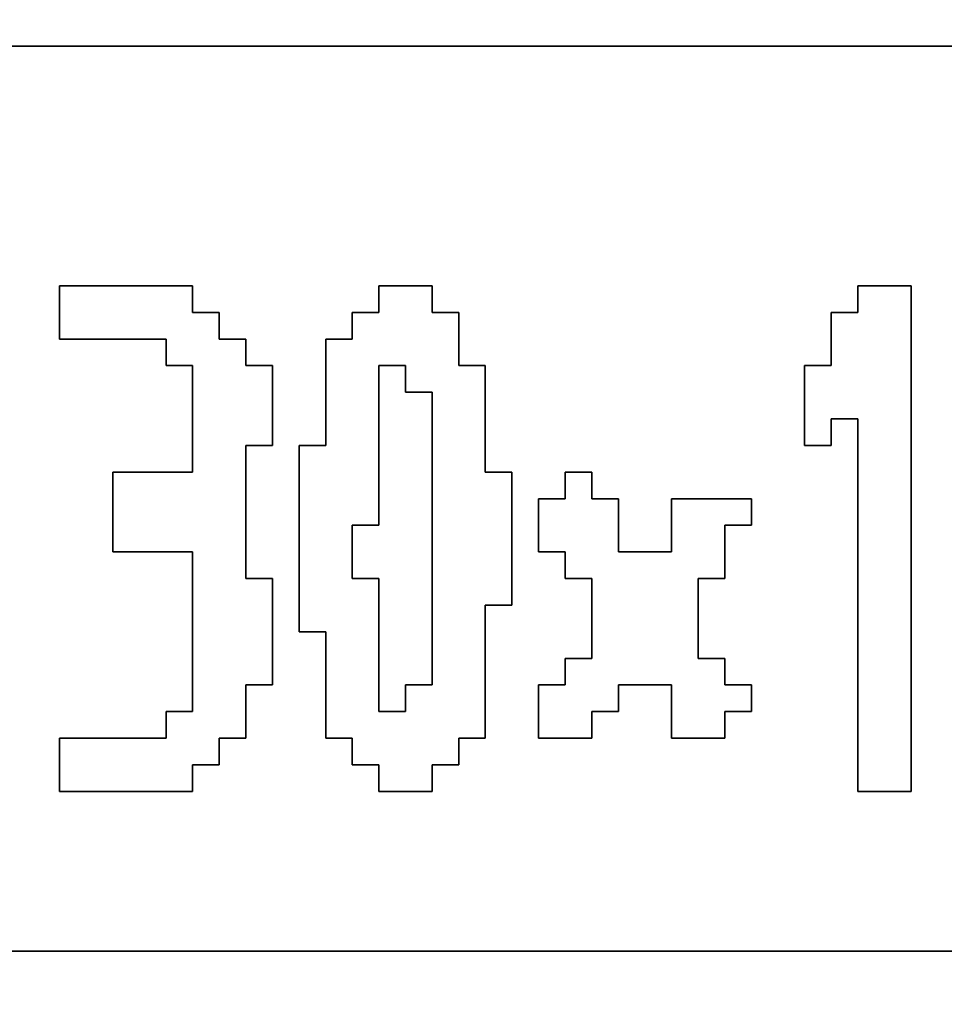
# Model space of a CAD drawing. Units: centimetres. Extents: x -20.3 to 20.3, y -14.3 to 14.2.
# Drawn here: x 11.3 to 12, y -11 to -10.3 of the extents above; entities that cross this region are included whole.
import ezdxf

# ---------------------------------------------------------------- set-up
doc = ezdxf.new("R2010")
doc.units = ezdxf.units.CM
doc.header["$MEASUREMENT"] = 0
doc.layers.add('Layer 1', color=7, linetype='Continuous')

msp = doc.modelspace()

# ---------------------------------------------------------------- linework, layer by layer
at = {"layer": 'Layer 1'}
for points, knots in [([(9.87793, -11.7613), (9.87793, -11.7613), (19.54935, -11.7613), (19.54935, -11.7613), (19.54935, -11.7613), (19.54935, -11.7613), (19.54935, -8.79008), (19.54935, -8.79008), (19.54935, -8.79008), (19.54935, -8.79008), (9.87793, -8.79008), (9.87793, -8.79008), (9.87793, -8.79008), (9.87793, -8.79008), (9.87793, -11.7613), (9.87793, -11.7613)], [0, 0, 0, 0, 0.2, 0.2, 0.2, 0.2, 0.4, 0.4, 0.4, 0.4, 0.6, 0.6, 0.6, 0.6, 1, 1, 1, 1]), ([(14.90308, -10.9836), (14.90308, -10.9836), (10.75534, -10.9836), (10.75534, -10.9836), (10.75534, -10.9836), (10.75534, -10.9836), (10.75534, -10.3056), (10.75534, -10.3056), (10.75534, -10.3056), (10.75534, -10.3056), (14.92302, -10.3056), (14.92302, -10.3056), (14.92302, -10.3056), (14.92302, -10.3056), (14.92302, -10.32553), (14.92302, -10.32553), (14.92302, -10.32553), (14.92302, -10.32553), (14.90308, -10.32553), (14.90308, -10.32553), (14.90308, -10.32553), (14.90308, -10.32553), (14.90308, -10.9836), (14.90308, -10.9836)], [0, 0, 0, 0, 0.142857, 0.142857, 0.142857, 0.142857, 0.285714, 0.285714, 0.285714, 0.285714, 0.428571, 0.428571, 0.428571, 0.428571, 0.571429, 0.571429, 0.571429, 0.571429, 0.714286, 0.714286, 0.714286, 0.714286, 1, 1, 1, 1]), ([(11.29375, -10.52495), (11.29375, -10.52495), (11.37351, -10.52495), (11.37351, -10.52495), (11.37351, -10.52495), (11.37351, -10.52495), (11.37351, -10.54489), (11.37351, -10.54489), (11.37351, -10.54489), (11.37351, -10.54489), (11.39345, -10.54489), (11.39345, -10.54489), (11.39345, -10.54489), (11.39345, -10.54489), (11.39345, -10.62466), (11.39345, -10.62466), (11.39345, -10.62466), (11.39345, -10.62466), (11.33363, -10.62466), (11.33363, -10.62466), (11.33363, -10.62466), (11.33363, -10.62466), (11.33363, -10.68448), (11.33363, -10.68448), (11.33363, -10.68448), (11.33363, -10.68448), (11.39345, -10.68448), (11.39345, -10.68448), (11.39345, -10.68448), (11.39345, -10.68448), (11.39345, -10.80413), (11.39345, -10.80413), (11.39345, -10.80413), (11.39345, -10.80413), (11.37351, -10.80413), (11.37351, -10.80413), (11.37351, -10.80413), (11.37351, -10.80413), (11.37351, -10.82406), (11.37351, -10.82406), (11.37351, -10.82406), (11.37351, -10.82406), (11.29375, -10.82406), (11.29375, -10.82406), (11.29375, -10.82406), (11.29375, -10.82406), (11.29375, -10.86395), (11.29375, -10.86395), (11.29375, -10.86395), (11.29375, -10.86395), (11.39345, -10.86395), (11.39345, -10.86395), (11.39345, -10.86395), (11.39345, -10.86395), (11.39345, -10.84401), (11.39345, -10.84401), (11.39345, -10.84401), (11.39345, -10.84401), (11.41339, -10.84401), (11.41339, -10.84401), (11.41339, -10.84401), (11.41339, -10.84401), (11.41339, -10.82406), (11.41339, -10.82406), (11.41339, -10.82406), (11.41339, -10.82406), (11.43333, -10.82406), (11.43333, -10.82406), (11.43333, -10.82406), (11.43333, -10.82406), (11.43333, -10.78419), (11.43333, -10.78419), (11.43333, -10.78419), (11.43333, -10.78419), (11.45327, -10.78419), (11.45327, -10.78419), (11.45327, -10.78419), (11.45327, -10.78419), (11.45327, -10.70442), (11.45327, -10.70442), (11.45327, -10.70442), (11.45327, -10.70442), (11.43333, -10.70442), (11.43333, -10.70442), (11.43333, -10.70442), (11.43333, -10.70442), (11.43333, -10.60472), (11.43333, -10.60472), (11.43333, -10.60472), (11.43333, -10.60472), (11.45327, -10.60472), (11.45327, -10.60472), (11.45327, -10.60472), (11.45327, -10.60472), (11.45327, -10.54489), (11.45327, -10.54489), (11.45327, -10.54489), (11.45327, -10.54489), (11.43333, -10.54489), (11.43333, -10.54489), (11.43333, -10.54489), (11.43333, -10.54489), (11.43333, -10.52495), (11.43333, -10.52495), (11.43333, -10.52495), (11.43333, -10.52495), (11.41339, -10.52495), (11.41339, -10.52495), (11.41339, -10.52495), (11.41339, -10.52495), (11.41339, -10.505), (11.41339, -10.505), (11.41339, -10.505), (11.41339, -10.505), (11.39345, -10.505), (11.39345, -10.505), (11.39345, -10.505), (11.39345, -10.505), (11.39345, -10.48507), (11.39345, -10.48507), (11.39345, -10.48507), (11.39345, -10.48507), (11.29375, -10.48507), (11.29375, -10.48507), (11.29375, -10.48507), (11.29375, -10.48507), (11.29375, -10.52495), (11.29375, -10.52495)], [0, 0, 0, 0, 0.030303, 0.030303, 0.030303, 0.030303, 0.060606, 0.060606, 0.060606, 0.060606, 0.090909, 0.090909, 0.090909, 0.090909, 0.121212, 0.121212, 0.121212, 0.121212, 0.151515, 0.151515, 0.151515, 0.151515, 0.181818, 0.181818, 0.181818, 0.181818, 0.212121, 0.212121, 0.212121, 0.212121, 0.242424, 0.242424, 0.242424, 0.242424, 0.272727, 0.272727, 0.272727, 0.272727, 0.30303, 0.30303, 0.30303, 0.30303, 0.333333, 0.333333, 0.333333, 0.333333, 0.363636, 0.363636, 0.363636, 0.363636, 0.393939, 0.393939, 0.393939, 0.393939, 0.424242, 0.424242, 0.424242, 0.424242, 0.454545, 0.454545, 0.454545, 0.454545, 0.484848, 0.484848, 0.484848, 0.484848, 0.515152, 0.515152, 0.515152, 0.515152, 0.545455, 0.545455, 0.545455, 0.545455, 0.575758, 0.575758, 0.575758, 0.575758, 0.606061, 0.606061, 0.606061, 0.606061, 0.636364, 0.636364, 0.636364, 0.636364, 0.666667, 0.666667, 0.666667, 0.666667, 0.69697, 0.69697, 0.69697, 0.69697, 0.727273, 0.727273, 0.727273, 0.727273, 0.757576, 0.757576, 0.757576, 0.757576, 0.787879, 0.787879, 0.787879, 0.787879, 0.818182, 0.818182, 0.818182, 0.818182, 0.848485, 0.848485, 0.848485, 0.848485, 0.878788, 0.878788, 0.878788, 0.878788, 0.909091, 0.909091, 0.909091, 0.909091, 0.939394, 0.939394, 0.939394, 0.939394, 1, 1, 1, 1]), ([(11.53304, -10.505), (11.53304, -10.505), (11.5131, -10.505), (11.5131, -10.505), (11.5131, -10.505), (11.5131, -10.505), (11.5131, -10.52495), (11.5131, -10.52495), (11.5131, -10.52495), (11.5131, -10.52495), (11.49315, -10.52495), (11.49315, -10.52495), (11.49315, -10.52495), (11.49315, -10.52495), (11.49315, -10.60472), (11.49315, -10.60472), (11.49315, -10.60472), (11.49315, -10.60472), (11.47322, -10.60472), (11.47322, -10.60472), (11.47322, -10.60472), (11.47322, -10.60472), (11.47322, -10.7443), (11.47322, -10.7443), (11.47322, -10.7443), (11.47322, -10.7443), (11.49315, -10.7443), (11.49315, -10.7443), (11.49315, -10.7443), (11.49315, -10.7443), (11.49315, -10.82406), (11.49315, -10.82406), (11.49315, -10.82406), (11.49315, -10.82406), (11.5131, -10.82406), (11.5131, -10.82406), (11.5131, -10.82406), (11.5131, -10.82406), (11.5131, -10.84401), (11.5131, -10.84401), (11.5131, -10.84401), (11.5131, -10.84401), (11.53304, -10.84401), (11.53304, -10.84401), (11.53304, -10.84401), (11.53304, -10.84401), (11.53304, -10.86395), (11.53304, -10.86395), (11.53304, -10.86395), (11.53304, -10.86395), (11.57292, -10.86395), (11.57292, -10.86395), (11.57292, -10.86395), (11.57292, -10.86395), (11.57292, -10.84401), (11.57292, -10.84401), (11.57292, -10.84401), (11.57292, -10.84401), (11.59286, -10.84401), (11.59286, -10.84401), (11.59286, -10.84401), (11.59286, -10.84401), (11.59286, -10.82406), (11.59286, -10.82406), (11.59286, -10.82406), (11.59286, -10.82406), (11.6128, -10.82406), (11.6128, -10.82406), (11.6128, -10.82406), (11.6128, -10.82406), (11.6128, -10.72436), (11.6128, -10.72436), (11.6128, -10.72436), (11.6128, -10.72436), (11.63274, -10.72436), (11.63274, -10.72436), (11.63274, -10.72436), (11.63274, -10.72436), (11.63274, -10.62466), (11.63274, -10.62466), (11.63274, -10.62466), (11.63274, -10.62466), (11.6128, -10.62466), (11.6128, -10.62466), (11.6128, -10.62466), (11.6128, -10.62466), (11.6128, -10.54489), (11.6128, -10.54489), (11.6128, -10.54489), (11.6128, -10.54489), (11.59286, -10.54489), (11.59286, -10.54489), (11.59286, -10.54489), (11.59286, -10.54489), (11.59286, -10.505), (11.59286, -10.505), (11.59286, -10.505), (11.59286, -10.505), (11.57292, -10.505), (11.57292, -10.505), (11.57292, -10.505), (11.57292, -10.505), (11.57292, -10.48507), (11.57292, -10.48507), (11.57292, -10.48507), (11.57292, -10.48507), (11.53304, -10.48507), (11.53304, -10.48507), (11.53304, -10.48507), (11.53304, -10.48507), (11.53304, -10.505), (11.53304, -10.505)], [0, 0, 0, 0, 0.034483, 0.034483, 0.034483, 0.034483, 0.068966, 0.068966, 0.068966, 0.068966, 0.103448, 0.103448, 0.103448, 0.103448, 0.137931, 0.137931, 0.137931, 0.137931, 0.172414, 0.172414, 0.172414, 0.172414, 0.206897, 0.206897, 0.206897, 0.206897, 0.241379, 0.241379, 0.241379, 0.241379, 0.275862, 0.275862, 0.275862, 0.275862, 0.310345, 0.310345, 0.310345, 0.310345, 0.344828, 0.344828, 0.344828, 0.344828, 0.37931, 0.37931, 0.37931, 0.37931, 0.413793, 0.413793, 0.413793, 0.413793, 0.448276, 0.448276, 0.448276, 0.448276, 0.482759, 0.482759, 0.482759, 0.482759, 0.517241, 0.517241, 0.517241, 0.517241, 0.551724, 0.551724, 0.551724, 0.551724, 0.586207, 0.586207, 0.586207, 0.586207, 0.62069, 0.62069, 0.62069, 0.62069, 0.655172, 0.655172, 0.655172, 0.655172, 0.689655, 0.689655, 0.689655, 0.689655, 0.724138, 0.724138, 0.724138, 0.724138, 0.758621, 0.758621, 0.758621, 0.758621, 0.793103, 0.793103, 0.793103, 0.793103, 0.827586, 0.827586, 0.827586, 0.827586, 0.862069, 0.862069, 0.862069, 0.862069, 0.896552, 0.896552, 0.896552, 0.896552, 0.931034, 0.931034, 0.931034, 0.931034, 1, 1, 1, 1]), ([(11.89198, -10.505), (11.89198, -10.505), (11.87204, -10.505), (11.87204, -10.505), (11.87204, -10.505), (11.87204, -10.505), (11.87204, -10.54489), (11.87204, -10.54489), (11.87204, -10.54489), (11.87204, -10.54489), (11.85209, -10.54489), (11.85209, -10.54489), (11.85209, -10.54489), (11.85209, -10.54489), (11.85209, -10.60472), (11.85209, -10.60472), (11.85209, -10.60472), (11.85209, -10.60472), (11.87204, -10.60472), (11.87204, -10.60472), (11.87204, -10.60472), (11.87204, -10.60472), (11.87204, -10.58478), (11.87204, -10.58478), (11.87204, -10.58478), (11.87204, -10.58478), (11.89198, -10.58478), (11.89198, -10.58478), (11.89198, -10.58478), (11.89198, -10.58478), (11.89198, -10.86395), (11.89198, -10.86395), (11.89198, -10.86395), (11.89198, -10.86395), (11.93186, -10.86395), (11.93186, -10.86395), (11.93186, -10.86395), (11.93186, -10.86395), (11.93186, -10.48507), (11.93186, -10.48507), (11.93186, -10.48507), (11.93186, -10.48507), (11.89198, -10.48507), (11.89198, -10.48507), (11.89198, -10.48507), (11.89198, -10.48507), (11.89198, -10.505), (11.89198, -10.505)], [0, 0, 0, 0, 0.076923, 0.076923, 0.076923, 0.076923, 0.153846, 0.153846, 0.153846, 0.153846, 0.230769, 0.230769, 0.230769, 0.230769, 0.307692, 0.307692, 0.307692, 0.307692, 0.384615, 0.384615, 0.384615, 0.384615, 0.461538, 0.461538, 0.461538, 0.461538, 0.538462, 0.538462, 0.538462, 0.538462, 0.615385, 0.615385, 0.615385, 0.615385, 0.692308, 0.692308, 0.692308, 0.692308, 0.769231, 0.769231, 0.769231, 0.769231, 0.846154, 0.846154, 0.846154, 0.846154, 1, 1, 1, 1]), ([(11.5131, -10.66454), (11.5131, -10.66454), (11.53304, -10.66454), (11.53304, -10.66454), (11.53304, -10.66454), (11.53304, -10.66454), (11.53304, -10.54489), (11.53304, -10.54489), (11.53304, -10.54489), (11.53304, -10.54489), (11.55298, -10.54489), (11.55298, -10.54489), (11.55298, -10.54489), (11.55298, -10.54489), (11.55298, -10.56483), (11.55298, -10.56483), (11.55298, -10.56483), (11.55298, -10.56483), (11.57292, -10.56483), (11.57292, -10.56483), (11.57292, -10.56483), (11.57292, -10.56483), (11.57292, -10.78419), (11.57292, -10.78419), (11.57292, -10.78419), (11.57292, -10.78419), (11.55298, -10.78419), (11.55298, -10.78419), (11.55298, -10.78419), (11.55298, -10.78419), (11.55298, -10.80413), (11.55298, -10.80413), (11.55298, -10.80413), (11.55298, -10.80413), (11.53304, -10.80413), (11.53304, -10.80413), (11.53304, -10.80413), (11.53304, -10.80413), (11.53304, -10.70442), (11.53304, -10.70442), (11.53304, -10.70442), (11.53304, -10.70442), (11.5131, -10.70442), (11.5131, -10.70442), (11.5131, -10.70442), (11.5131, -10.70442), (11.5131, -10.66454), (11.5131, -10.66454)], [0, 0, 0, 0, 0.076923, 0.076923, 0.076923, 0.076923, 0.153846, 0.153846, 0.153846, 0.153846, 0.230769, 0.230769, 0.230769, 0.230769, 0.307692, 0.307692, 0.307692, 0.307692, 0.384615, 0.384615, 0.384615, 0.384615, 0.461538, 0.461538, 0.461538, 0.461538, 0.538462, 0.538462, 0.538462, 0.538462, 0.615385, 0.615385, 0.615385, 0.615385, 0.692308, 0.692308, 0.692308, 0.692308, 0.769231, 0.769231, 0.769231, 0.769231, 0.846154, 0.846154, 0.846154, 0.846154, 1, 1, 1, 1]), ([(11.67262, -10.6446), (11.67262, -10.6446), (11.65269, -10.6446), (11.65269, -10.6446), (11.65269, -10.6446), (11.65269, -10.6446), (11.65269, -10.68448), (11.65269, -10.68448), (11.65269, -10.68448), (11.65269, -10.68448), (11.67262, -10.68448), (11.67262, -10.68448), (11.67262, -10.68448), (11.67262, -10.68448), (11.67262, -10.70442), (11.67262, -10.70442), (11.67262, -10.70442), (11.67262, -10.70442), (11.69257, -10.70442), (11.69257, -10.70442), (11.69257, -10.70442), (11.69257, -10.70442), (11.69257, -10.76425), (11.69257, -10.76425), (11.69257, -10.76425), (11.69257, -10.76425), (11.67262, -10.76425), (11.67262, -10.76425), (11.67262, -10.76425), (11.67262, -10.76425), (11.67262, -10.78419), (11.67262, -10.78419), (11.67262, -10.78419), (11.67262, -10.78419), (11.65269, -10.78419), (11.65269, -10.78419), (11.65269, -10.78419), (11.65269, -10.78419), (11.65269, -10.82406), (11.65269, -10.82406), (11.65269, -10.82406), (11.65269, -10.82406), (11.69257, -10.82406), (11.69257, -10.82406), (11.69257, -10.82406), (11.69257, -10.82406), (11.69257, -10.80413), (11.69257, -10.80413), (11.69257, -10.80413), (11.69257, -10.80413), (11.71251, -10.80413), (11.71251, -10.80413), (11.71251, -10.80413), (11.71251, -10.80413), (11.71251, -10.78419), (11.71251, -10.78419), (11.71251, -10.78419), (11.71251, -10.78419), (11.75239, -10.78419), (11.75239, -10.78419), (11.75239, -10.78419), (11.75239, -10.78419), (11.75239, -10.82406), (11.75239, -10.82406), (11.75239, -10.82406), (11.75239, -10.82406), (11.79227, -10.82406), (11.79227, -10.82406), (11.79227, -10.82406), (11.79227, -10.82406), (11.79227, -10.80413), (11.79227, -10.80413), (11.79227, -10.80413), (11.79227, -10.80413), (11.81221, -10.80413), (11.81221, -10.80413), (11.81221, -10.80413), (11.81221, -10.80413), (11.81221, -10.78419), (11.81221, -10.78419), (11.81221, -10.78419), (11.81221, -10.78419), (11.79227, -10.78419), (11.79227, -10.78419), (11.79227, -10.78419), (11.79227, -10.78419), (11.79227, -10.76425), (11.79227, -10.76425), (11.79227, -10.76425), (11.79227, -10.76425), (11.77233, -10.76425), (11.77233, -10.76425), (11.77233, -10.76425), (11.77233, -10.76425), (11.77233, -10.70442), (11.77233, -10.70442), (11.77233, -10.70442), (11.77233, -10.70442), (11.79227, -10.70442), (11.79227, -10.70442), (11.79227, -10.70442), (11.79227, -10.70442), (11.79227, -10.66454), (11.79227, -10.66454), (11.79227, -10.66454), (11.79227, -10.66454), (11.81221, -10.66454), (11.81221, -10.66454), (11.81221, -10.66454), (11.81221, -10.66454), (11.81221, -10.6446), (11.81221, -10.6446), (11.81221, -10.6446), (11.81221, -10.6446), (11.75239, -10.6446), (11.75239, -10.6446), (11.75239, -10.6446), (11.75239, -10.6446), (11.75239, -10.68448), (11.75239, -10.68448), (11.75239, -10.68448), (11.75239, -10.68448), (11.71251, -10.68448), (11.71251, -10.68448), (11.71251, -10.68448), (11.71251, -10.68448), (11.71251, -10.6446), (11.71251, -10.6446), (11.71251, -10.6446), (11.71251, -10.6446), (11.69257, -10.6446), (11.69257, -10.6446), (11.69257, -10.6446), (11.69257, -10.6446), (11.69257, -10.62466), (11.69257, -10.62466), (11.69257, -10.62466), (11.69257, -10.62466), (11.67262, -10.62466), (11.67262, -10.62466), (11.67262, -10.62466), (11.67262, -10.62466), (11.67262, -10.6446), (11.67262, -10.6446)], [0, 0, 0, 0, 0.027027, 0.027027, 0.027027, 0.027027, 0.054054, 0.054054, 0.054054, 0.054054, 0.081081, 0.081081, 0.081081, 0.081081, 0.108108, 0.108108, 0.108108, 0.108108, 0.135135, 0.135135, 0.135135, 0.135135, 0.162162, 0.162162, 0.162162, 0.162162, 0.189189, 0.189189, 0.189189, 0.189189, 0.216216, 0.216216, 0.216216, 0.216216, 0.243243, 0.243243, 0.243243, 0.243243, 0.27027, 0.27027, 0.27027, 0.27027, 0.297297, 0.297297, 0.297297, 0.297297, 0.324324, 0.324324, 0.324324, 0.324324, 0.351351, 0.351351, 0.351351, 0.351351, 0.378378, 0.378378, 0.378378, 0.378378, 0.405405, 0.405405, 0.405405, 0.405405, 0.432432, 0.432432, 0.432432, 0.432432, 0.459459, 0.459459, 0.459459, 0.459459, 0.486486, 0.486486, 0.486486, 0.486486, 0.513514, 0.513514, 0.513514, 0.513514, 0.540541, 0.540541, 0.540541, 0.540541, 0.567568, 0.567568, 0.567568, 0.567568, 0.594595, 0.594595, 0.594595, 0.594595, 0.621622, 0.621622, 0.621622, 0.621622, 0.648649, 0.648649, 0.648649, 0.648649, 0.675676, 0.675676, 0.675676, 0.675676, 0.702703, 0.702703, 0.702703, 0.702703, 0.72973, 0.72973, 0.72973, 0.72973, 0.756757, 0.756757, 0.756757, 0.756757, 0.783784, 0.783784, 0.783784, 0.783784, 0.810811, 0.810811, 0.810811, 0.810811, 0.837838, 0.837838, 0.837838, 0.837838, 0.864865, 0.864865, 0.864865, 0.864865, 0.891892, 0.891892, 0.891892, 0.891892, 0.918919, 0.918919, 0.918919, 0.918919, 0.945946, 0.945946, 0.945946, 0.945946, 1, 1, 1, 1])]:
    msp.add_open_spline(points, degree=3, knots=knots, dxfattribs=at)
at = {"layer": 'Layer 1', "color": 7}
for points, knots in [([(10.75534, -10.9836), (10.75534, -10.9836), (14.90308, -10.9836), (14.90308, -10.9836), (14.90308, -10.9836), (14.90308, -10.9836), (14.90308, -10.32553), (14.90308, -10.32553), (14.90308, -10.32553), (14.90308, -10.32553), (14.92302, -10.32553), (14.92302, -10.32553), (14.92302, -10.32553), (14.92302, -10.32553), (14.92302, -10.3056), (14.92302, -10.3056), (14.92302, -10.3056), (14.92302, -10.3056), (10.75534, -10.3056), (10.75534, -10.3056), (10.75534, -10.3056), (10.75534, -10.3056), (10.75534, -10.9836), (10.75534, -10.9836)], [0, 0, 0, 0, 0.142857, 0.142857, 0.142857, 0.142857, 0.285714, 0.285714, 0.285714, 0.285714, 0.428571, 0.428571, 0.428571, 0.428571, 0.571429, 0.571429, 0.571429, 0.571429, 0.714286, 0.714286, 0.714286, 0.714286, 1, 1, 1, 1]), ([(11.29375, -10.48507), (11.29375, -10.48507), (11.39345, -10.48507), (11.39345, -10.48507), (11.39345, -10.48507), (11.39345, -10.48507), (11.39345, -10.505), (11.39345, -10.505), (11.39345, -10.505), (11.39345, -10.505), (11.41339, -10.505), (11.41339, -10.505), (11.41339, -10.505), (11.41339, -10.505), (11.41339, -10.52495), (11.41339, -10.52495), (11.41339, -10.52495), (11.41339, -10.52495), (11.43333, -10.52495), (11.43333, -10.52495), (11.43333, -10.52495), (11.43333, -10.52495), (11.43333, -10.54489), (11.43333, -10.54489), (11.43333, -10.54489), (11.43333, -10.54489), (11.45327, -10.54489), (11.45327, -10.54489), (11.45327, -10.54489), (11.45327, -10.54489), (11.45327, -10.60472), (11.45327, -10.60472), (11.45327, -10.60472), (11.45327, -10.60472), (11.43333, -10.60472), (11.43333, -10.60472), (11.43333, -10.60472), (11.43333, -10.60472), (11.43333, -10.70442), (11.43333, -10.70442), (11.43333, -10.70442), (11.43333, -10.70442), (11.45327, -10.70442), (11.45327, -10.70442), (11.45327, -10.70442), (11.45327, -10.70442), (11.45327, -10.78419), (11.45327, -10.78419), (11.45327, -10.78419), (11.45327, -10.78419), (11.43333, -10.78419), (11.43333, -10.78419), (11.43333, -10.78419), (11.43333, -10.78419), (11.43333, -10.82406), (11.43333, -10.82406), (11.43333, -10.82406), (11.43333, -10.82406), (11.41339, -10.82406), (11.41339, -10.82406), (11.41339, -10.82406), (11.41339, -10.82406), (11.41339, -10.84401), (11.41339, -10.84401), (11.41339, -10.84401), (11.41339, -10.84401), (11.39345, -10.84401), (11.39345, -10.84401), (11.39345, -10.84401), (11.39345, -10.84401), (11.39345, -10.86395), (11.39345, -10.86395), (11.39345, -10.86395), (11.39345, -10.86395), (11.29375, -10.86395), (11.29375, -10.86395), (11.29375, -10.86395), (11.29375, -10.86395), (11.29375, -10.82406), (11.29375, -10.82406), (11.29375, -10.82406), (11.29375, -10.82406), (11.37351, -10.82406), (11.37351, -10.82406), (11.37351, -10.82406), (11.37351, -10.82406), (11.37351, -10.80413), (11.37351, -10.80413), (11.37351, -10.80413), (11.37351, -10.80413), (11.39345, -10.80413), (11.39345, -10.80413), (11.39345, -10.80413), (11.39345, -10.80413), (11.39345, -10.68448), (11.39345, -10.68448), (11.39345, -10.68448), (11.39345, -10.68448), (11.33363, -10.68448), (11.33363, -10.68448), (11.33363, -10.68448), (11.33363, -10.68448), (11.33363, -10.62466), (11.33363, -10.62466), (11.33363, -10.62466), (11.33363, -10.62466), (11.39345, -10.62466), (11.39345, -10.62466), (11.39345, -10.62466), (11.39345, -10.62466), (11.39345, -10.54489), (11.39345, -10.54489), (11.39345, -10.54489), (11.39345, -10.54489), (11.37351, -10.54489), (11.37351, -10.54489), (11.37351, -10.54489), (11.37351, -10.54489), (11.37351, -10.52495), (11.37351, -10.52495), (11.37351, -10.52495), (11.37351, -10.52495), (11.29375, -10.52495), (11.29375, -10.52495), (11.29375, -10.52495), (11.29375, -10.52495), (11.29375, -10.48507), (11.29375, -10.48507)], [0, 0, 0, 0, 0.030303, 0.030303, 0.030303, 0.030303, 0.060606, 0.060606, 0.060606, 0.060606, 0.090909, 0.090909, 0.090909, 0.090909, 0.121212, 0.121212, 0.121212, 0.121212, 0.151515, 0.151515, 0.151515, 0.151515, 0.181818, 0.181818, 0.181818, 0.181818, 0.212121, 0.212121, 0.212121, 0.212121, 0.242424, 0.242424, 0.242424, 0.242424, 0.272727, 0.272727, 0.272727, 0.272727, 0.30303, 0.30303, 0.30303, 0.30303, 0.333333, 0.333333, 0.333333, 0.333333, 0.363636, 0.363636, 0.363636, 0.363636, 0.393939, 0.393939, 0.393939, 0.393939, 0.424242, 0.424242, 0.424242, 0.424242, 0.454545, 0.454545, 0.454545, 0.454545, 0.484848, 0.484848, 0.484848, 0.484848, 0.515152, 0.515152, 0.515152, 0.515152, 0.545455, 0.545455, 0.545455, 0.545455, 0.575758, 0.575758, 0.575758, 0.575758, 0.606061, 0.606061, 0.606061, 0.606061, 0.636364, 0.636364, 0.636364, 0.636364, 0.666667, 0.666667, 0.666667, 0.666667, 0.69697, 0.69697, 0.69697, 0.69697, 0.727273, 0.727273, 0.727273, 0.727273, 0.757576, 0.757576, 0.757576, 0.757576, 0.787879, 0.787879, 0.787879, 0.787879, 0.818182, 0.818182, 0.818182, 0.818182, 0.848485, 0.848485, 0.848485, 0.848485, 0.878788, 0.878788, 0.878788, 0.878788, 0.909091, 0.909091, 0.909091, 0.909091, 0.939394, 0.939394, 0.939394, 0.939394, 1, 1, 1, 1]), ([(11.6128, -10.82406), (11.6128, -10.82406), (11.59286, -10.82406), (11.59286, -10.82406), (11.59286, -10.82406), (11.59286, -10.82406), (11.59286, -10.84401), (11.59286, -10.84401), (11.59286, -10.84401), (11.59286, -10.84401), (11.57292, -10.84401), (11.57292, -10.84401), (11.57292, -10.84401), (11.57292, -10.84401), (11.57292, -10.86395), (11.57292, -10.86395), (11.57292, -10.86395), (11.57292, -10.86395), (11.53304, -10.86395), (11.53304, -10.86395), (11.53304, -10.86395), (11.53304, -10.86395), (11.53304, -10.84401), (11.53304, -10.84401), (11.53304, -10.84401), (11.53304, -10.84401), (11.5131, -10.84401), (11.5131, -10.84401), (11.5131, -10.84401), (11.5131, -10.84401), (11.5131, -10.82406), (11.5131, -10.82406), (11.5131, -10.82406), (11.5131, -10.82406), (11.49315, -10.82406), (11.49315, -10.82406), (11.49315, -10.82406), (11.49315, -10.82406), (11.49315, -10.7443), (11.49315, -10.7443), (11.49315, -10.7443), (11.49315, -10.7443), (11.47322, -10.7443), (11.47322, -10.7443), (11.47322, -10.7443), (11.47322, -10.7443), (11.47322, -10.60472), (11.47322, -10.60472), (11.47322, -10.60472), (11.47322, -10.60472), (11.49315, -10.60472), (11.49315, -10.60472), (11.49315, -10.60472), (11.49315, -10.60472), (11.49315, -10.52495), (11.49315, -10.52495), (11.49315, -10.52495), (11.49315, -10.52495), (11.5131, -10.52495), (11.5131, -10.52495), (11.5131, -10.52495), (11.5131, -10.52495), (11.5131, -10.505), (11.5131, -10.505), (11.5131, -10.505), (11.5131, -10.505), (11.53304, -10.505), (11.53304, -10.505), (11.53304, -10.505), (11.53304, -10.505), (11.53304, -10.48507), (11.53304, -10.48507), (11.53304, -10.48507), (11.53304, -10.48507), (11.57292, -10.48507), (11.57292, -10.48507), (11.57292, -10.48507), (11.57292, -10.48507), (11.57292, -10.505), (11.57292, -10.505), (11.57292, -10.505), (11.57292, -10.505), (11.59286, -10.505), (11.59286, -10.505), (11.59286, -10.505), (11.59286, -10.505), (11.59286, -10.54489), (11.59286, -10.54489), (11.59286, -10.54489), (11.59286, -10.54489), (11.6128, -10.54489), (11.6128, -10.54489), (11.6128, -10.54489), (11.6128, -10.54489), (11.6128, -10.62466), (11.6128, -10.62466), (11.6128, -10.62466), (11.6128, -10.62466), (11.63274, -10.62466), (11.63274, -10.62466), (11.63274, -10.62466), (11.63274, -10.62466), (11.63274, -10.72436), (11.63274, -10.72436), (11.63274, -10.72436), (11.63274, -10.72436), (11.6128, -10.72436), (11.6128, -10.72436), (11.6128, -10.72436), (11.6128, -10.72436), (11.6128, -10.82406), (11.6128, -10.82406)], [0, 0, 0, 0, 0.034483, 0.034483, 0.034483, 0.034483, 0.068966, 0.068966, 0.068966, 0.068966, 0.103448, 0.103448, 0.103448, 0.103448, 0.137931, 0.137931, 0.137931, 0.137931, 0.172414, 0.172414, 0.172414, 0.172414, 0.206897, 0.206897, 0.206897, 0.206897, 0.241379, 0.241379, 0.241379, 0.241379, 0.275862, 0.275862, 0.275862, 0.275862, 0.310345, 0.310345, 0.310345, 0.310345, 0.344828, 0.344828, 0.344828, 0.344828, 0.37931, 0.37931, 0.37931, 0.37931, 0.413793, 0.413793, 0.413793, 0.413793, 0.448276, 0.448276, 0.448276, 0.448276, 0.482759, 0.482759, 0.482759, 0.482759, 0.517241, 0.517241, 0.517241, 0.517241, 0.551724, 0.551724, 0.551724, 0.551724, 0.586207, 0.586207, 0.586207, 0.586207, 0.62069, 0.62069, 0.62069, 0.62069, 0.655172, 0.655172, 0.655172, 0.655172, 0.689655, 0.689655, 0.689655, 0.689655, 0.724138, 0.724138, 0.724138, 0.724138, 0.758621, 0.758621, 0.758621, 0.758621, 0.793103, 0.793103, 0.793103, 0.793103, 0.827586, 0.827586, 0.827586, 0.827586, 0.862069, 0.862069, 0.862069, 0.862069, 0.896552, 0.896552, 0.896552, 0.896552, 0.931034, 0.931034, 0.931034, 0.931034, 1, 1, 1, 1]), ([(11.87204, -10.60472), (11.87204, -10.60472), (11.85209, -10.60472), (11.85209, -10.60472), (11.85209, -10.60472), (11.85209, -10.60472), (11.85209, -10.54489), (11.85209, -10.54489), (11.85209, -10.54489), (11.85209, -10.54489), (11.87204, -10.54489), (11.87204, -10.54489), (11.87204, -10.54489), (11.87204, -10.54489), (11.87204, -10.505), (11.87204, -10.505), (11.87204, -10.505), (11.87204, -10.505), (11.89198, -10.505), (11.89198, -10.505), (11.89198, -10.505), (11.89198, -10.505), (11.89198, -10.48507), (11.89198, -10.48507), (11.89198, -10.48507), (11.89198, -10.48507), (11.93186, -10.48507), (11.93186, -10.48507), (11.93186, -10.48507), (11.93186, -10.48507), (11.93186, -10.86395), (11.93186, -10.86395), (11.93186, -10.86395), (11.93186, -10.86395), (11.89198, -10.86395), (11.89198, -10.86395), (11.89198, -10.86395), (11.89198, -10.86395), (11.89198, -10.58478), (11.89198, -10.58478), (11.89198, -10.58478), (11.89198, -10.58478), (11.87204, -10.58478), (11.87204, -10.58478), (11.87204, -10.58478), (11.87204, -10.58478), (11.87204, -10.60472), (11.87204, -10.60472)], [0, 0, 0, 0, 0.076923, 0.076923, 0.076923, 0.076923, 0.153846, 0.153846, 0.153846, 0.153846, 0.230769, 0.230769, 0.230769, 0.230769, 0.307692, 0.307692, 0.307692, 0.307692, 0.384615, 0.384615, 0.384615, 0.384615, 0.461538, 0.461538, 0.461538, 0.461538, 0.538462, 0.538462, 0.538462, 0.538462, 0.615385, 0.615385, 0.615385, 0.615385, 0.692308, 0.692308, 0.692308, 0.692308, 0.769231, 0.769231, 0.769231, 0.769231, 0.846154, 0.846154, 0.846154, 0.846154, 1, 1, 1, 1]), ([(11.53304, -10.66454), (11.53304, -10.66454), (11.5131, -10.66454), (11.5131, -10.66454), (11.5131, -10.66454), (11.5131, -10.66454), (11.5131, -10.70442), (11.5131, -10.70442), (11.5131, -10.70442), (11.5131, -10.70442), (11.53304, -10.70442), (11.53304, -10.70442), (11.53304, -10.70442), (11.53304, -10.70442), (11.53304, -10.80413), (11.53304, -10.80413), (11.53304, -10.80413), (11.53304, -10.80413), (11.55298, -10.80413), (11.55298, -10.80413), (11.55298, -10.80413), (11.55298, -10.80413), (11.55298, -10.78419), (11.55298, -10.78419), (11.55298, -10.78419), (11.55298, -10.78419), (11.57292, -10.78419), (11.57292, -10.78419), (11.57292, -10.78419), (11.57292, -10.78419), (11.57292, -10.56483), (11.57292, -10.56483), (11.57292, -10.56483), (11.57292, -10.56483), (11.55298, -10.56483), (11.55298, -10.56483), (11.55298, -10.56483), (11.55298, -10.56483), (11.55298, -10.54489), (11.55298, -10.54489), (11.55298, -10.54489), (11.55298, -10.54489), (11.53304, -10.54489), (11.53304, -10.54489), (11.53304, -10.54489), (11.53304, -10.54489), (11.53304, -10.66454), (11.53304, -10.66454)], [0, 0, 0, 0, 0.076923, 0.076923, 0.076923, 0.076923, 0.153846, 0.153846, 0.153846, 0.153846, 0.230769, 0.230769, 0.230769, 0.230769, 0.307692, 0.307692, 0.307692, 0.307692, 0.384615, 0.384615, 0.384615, 0.384615, 0.461538, 0.461538, 0.461538, 0.461538, 0.538462, 0.538462, 0.538462, 0.538462, 0.615385, 0.615385, 0.615385, 0.615385, 0.692308, 0.692308, 0.692308, 0.692308, 0.769231, 0.769231, 0.769231, 0.769231, 0.846154, 0.846154, 0.846154, 0.846154, 1, 1, 1, 1]), ([(11.79227, -10.70442), (11.79227, -10.70442), (11.77233, -10.70442), (11.77233, -10.70442), (11.77233, -10.70442), (11.77233, -10.70442), (11.77233, -10.76425), (11.77233, -10.76425), (11.77233, -10.76425), (11.77233, -10.76425), (11.79227, -10.76425), (11.79227, -10.76425), (11.79227, -10.76425), (11.79227, -10.76425), (11.79227, -10.78419), (11.79227, -10.78419), (11.79227, -10.78419), (11.79227, -10.78419), (11.81221, -10.78419), (11.81221, -10.78419), (11.81221, -10.78419), (11.81221, -10.78419), (11.81221, -10.80413), (11.81221, -10.80413), (11.81221, -10.80413), (11.81221, -10.80413), (11.79227, -10.80413), (11.79227, -10.80413), (11.79227, -10.80413), (11.79227, -10.80413), (11.79227, -10.82406), (11.79227, -10.82406), (11.79227, -10.82406), (11.79227, -10.82406), (11.75239, -10.82406), (11.75239, -10.82406), (11.75239, -10.82406), (11.75239, -10.82406), (11.75239, -10.78419), (11.75239, -10.78419), (11.75239, -10.78419), (11.75239, -10.78419), (11.71251, -10.78419), (11.71251, -10.78419), (11.71251, -10.78419), (11.71251, -10.78419), (11.71251, -10.80413), (11.71251, -10.80413), (11.71251, -10.80413), (11.71251, -10.80413), (11.69257, -10.80413), (11.69257, -10.80413), (11.69257, -10.80413), (11.69257, -10.80413), (11.69257, -10.82406), (11.69257, -10.82406), (11.69257, -10.82406), (11.69257, -10.82406), (11.65269, -10.82406), (11.65269, -10.82406), (11.65269, -10.82406), (11.65269, -10.82406), (11.65269, -10.78419), (11.65269, -10.78419), (11.65269, -10.78419), (11.65269, -10.78419), (11.67262, -10.78419), (11.67262, -10.78419), (11.67262, -10.78419), (11.67262, -10.78419), (11.67262, -10.76425), (11.67262, -10.76425), (11.67262, -10.76425), (11.67262, -10.76425), (11.69257, -10.76425), (11.69257, -10.76425), (11.69257, -10.76425), (11.69257, -10.76425), (11.69257, -10.70442), (11.69257, -10.70442), (11.69257, -10.70442), (11.69257, -10.70442), (11.67262, -10.70442), (11.67262, -10.70442), (11.67262, -10.70442), (11.67262, -10.70442), (11.67262, -10.68448), (11.67262, -10.68448), (11.67262, -10.68448), (11.67262, -10.68448), (11.65269, -10.68448), (11.65269, -10.68448), (11.65269, -10.68448), (11.65269, -10.68448), (11.65269, -10.6446), (11.65269, -10.6446), (11.65269, -10.6446), (11.65269, -10.6446), (11.67262, -10.6446), (11.67262, -10.6446), (11.67262, -10.6446), (11.67262, -10.6446), (11.67262, -10.62466), (11.67262, -10.62466), (11.67262, -10.62466), (11.67262, -10.62466), (11.69257, -10.62466), (11.69257, -10.62466), (11.69257, -10.62466), (11.69257, -10.62466), (11.69257, -10.6446), (11.69257, -10.6446), (11.69257, -10.6446), (11.69257, -10.6446), (11.71251, -10.6446), (11.71251, -10.6446), (11.71251, -10.6446), (11.71251, -10.6446), (11.71251, -10.68448), (11.71251, -10.68448), (11.71251, -10.68448), (11.71251, -10.68448), (11.75239, -10.68448), (11.75239, -10.68448), (11.75239, -10.68448), (11.75239, -10.68448), (11.75239, -10.6446), (11.75239, -10.6446), (11.75239, -10.6446), (11.75239, -10.6446), (11.81221, -10.6446), (11.81221, -10.6446), (11.81221, -10.6446), (11.81221, -10.6446), (11.81221, -10.66454), (11.81221, -10.66454), (11.81221, -10.66454), (11.81221, -10.66454), (11.79227, -10.66454), (11.79227, -10.66454), (11.79227, -10.66454), (11.79227, -10.66454), (11.79227, -10.70442), (11.79227, -10.70442)], [0, 0, 0, 0, 0.027027, 0.027027, 0.027027, 0.027027, 0.054054, 0.054054, 0.054054, 0.054054, 0.081081, 0.081081, 0.081081, 0.081081, 0.108108, 0.108108, 0.108108, 0.108108, 0.135135, 0.135135, 0.135135, 0.135135, 0.162162, 0.162162, 0.162162, 0.162162, 0.189189, 0.189189, 0.189189, 0.189189, 0.216216, 0.216216, 0.216216, 0.216216, 0.243243, 0.243243, 0.243243, 0.243243, 0.27027, 0.27027, 0.27027, 0.27027, 0.297297, 0.297297, 0.297297, 0.297297, 0.324324, 0.324324, 0.324324, 0.324324, 0.351351, 0.351351, 0.351351, 0.351351, 0.378378, 0.378378, 0.378378, 0.378378, 0.405405, 0.405405, 0.405405, 0.405405, 0.432432, 0.432432, 0.432432, 0.432432, 0.459459, 0.459459, 0.459459, 0.459459, 0.486486, 0.486486, 0.486486, 0.486486, 0.513514, 0.513514, 0.513514, 0.513514, 0.540541, 0.540541, 0.540541, 0.540541, 0.567568, 0.567568, 0.567568, 0.567568, 0.594595, 0.594595, 0.594595, 0.594595, 0.621622, 0.621622, 0.621622, 0.621622, 0.648649, 0.648649, 0.648649, 0.648649, 0.675676, 0.675676, 0.675676, 0.675676, 0.702703, 0.702703, 0.702703, 0.702703, 0.72973, 0.72973, 0.72973, 0.72973, 0.756757, 0.756757, 0.756757, 0.756757, 0.783784, 0.783784, 0.783784, 0.783784, 0.810811, 0.810811, 0.810811, 0.810811, 0.837838, 0.837838, 0.837838, 0.837838, 0.864865, 0.864865, 0.864865, 0.864865, 0.891892, 0.891892, 0.891892, 0.891892, 0.918919, 0.918919, 0.918919, 0.918919, 0.945946, 0.945946, 0.945946, 0.945946, 1, 1, 1, 1])]:
    msp.add_open_spline(points, degree=3, knots=knots, dxfattribs=at)

doc.saveas('drawing.dxf')
